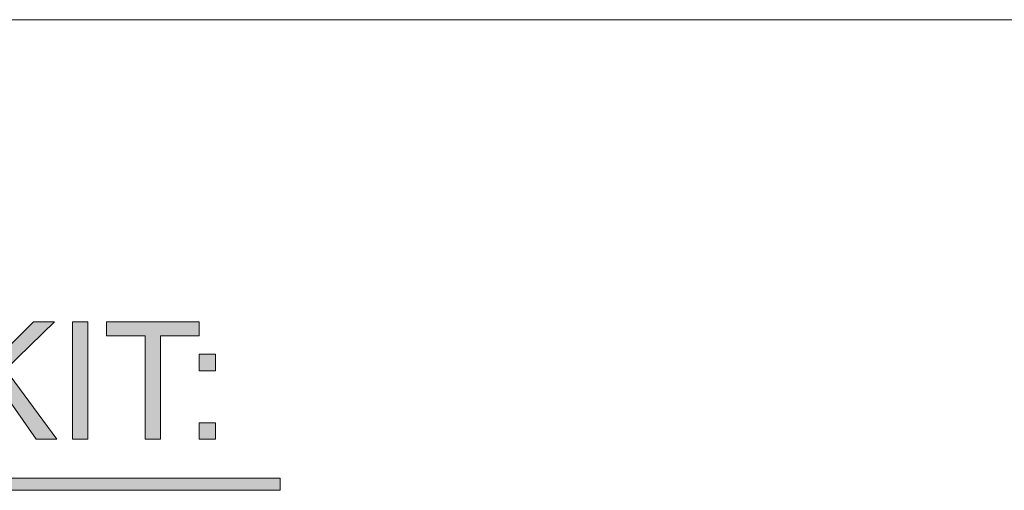
# Model space of a CAD drawing. Units: inches. Extents: x -2.8 to 13.7, y 3.2 to 13.7.
# Drawn here: x 12.2 to 13, y 9.4 to 9.7 of the extents above; entities that cross this region are included whole.
import ezdxf

# ---------------------------------------------------------------- set-up
doc = ezdxf.new("R2010")
doc.units = ezdxf.units.IN
doc.header["$MEASUREMENT"] = 0
doc.layers.add('Layer 1', color=7, linetype='Continuous')

# ---------------------------------------------------------------- blocks, each defined once
blk = doc.blocks.new('block 64')
at = {"layer": 'Layer 1', "color": 7, "lineweight": 18}
blk.add_lwpolyline([(-2.75042, 9.72913), (13.74957, 9.72913)], dxfattribs=at)
blk = doc.blocks.new('block 63')
at = {"layer": 'Layer 1'}
blk.add_blockref('block 64', (0, 0), dxfattribs=at)
blk = doc.blocks.new('block 58')
at = {"layer": 'Layer 1'}
h = blk.add_hatch(color=7, dxfattribs=at)
h.dxf.hatch_style = 2
h.paths.add_polyline_path([(12.16026, 9.40919), (12.16026, 9.49866), (12.17212, 9.49866), (12.17212, 9.45429), (12.21655, 9.49866), (12.23261, 9.49866), (12.19507, 9.46241), (12.23424, 9.40919), (12.21861, 9.40919), (12.18677, 9.45447), (12.17212, 9.44019), (12.17212, 9.40919)])
h = blk.add_hatch(color=7, dxfattribs=at)
h.dxf.hatch_style = 2
h.paths.add_polyline_path([(12.24618, 9.40919), (12.24618, 9.49866), (12.258, 9.49866), (12.258, 9.40919)])
h = blk.add_hatch(color=7, dxfattribs=at)
h.dxf.hatch_style = 2
h.paths.add_polyline_path([(12.30165, 9.40919), (12.30165, 9.4881), (12.27216, 9.4881), (12.27216, 9.49866), (12.34307, 9.49866), (12.34307, 9.4881), (12.31348, 9.4881), (12.31348, 9.40919)])
h = blk.add_hatch(color=7, dxfattribs=at)
h.dxf.hatch_style = 2
h.paths.add_polyline_path([(12.34302, 9.46149), (12.34302, 9.47401), (12.35552, 9.47401), (12.35552, 9.46149)])
h.paths.add_polyline_path([(12.34302, 9.40919), (12.34302, 9.4217), (12.35552, 9.4217), (12.35552, 9.40919)])
at = {"layer": 'Layer 1', "lineweight": 0}
for points in [[(12.16026, 9.40919), (12.16026, 9.49866), (12.17212, 9.49866), (12.17212, 9.45429), (12.21655, 9.49866), (12.23261, 9.49866), (12.19507, 9.46241), (12.23424, 9.40919), (12.21861, 9.40919), (12.18677, 9.45447), (12.17212, 9.44019), (12.17212, 9.40919), (12.16026, 9.40919)], [(12.24618, 9.40919), (12.24618, 9.49866), (12.258, 9.49866), (12.258, 9.40919), (12.24618, 9.40919)], [(12.30165, 9.40919), (12.30165, 9.4881), (12.27216, 9.4881), (12.27216, 9.49866), (12.34307, 9.49866), (12.34307, 9.4881), (12.31348, 9.4881), (12.31348, 9.40919), (12.30165, 9.40919)], [(12.34302, 9.46149), (12.34302, 9.47401), (12.35552, 9.47401), (12.35552, 9.46149), (12.34302, 9.46149)], [(12.34302, 9.40919), (12.34302, 9.4217), (12.35552, 9.4217), (12.35552, 9.40919), (12.34302, 9.40919)]]:
    blk.add_lwpolyline(points, dxfattribs=at)

msp = doc.modelspace()

# ---------------------------------------------------------------- hatches: boundary and pattern name
at = {"layer": 'Layer 1', "lineweight": 0}
h = msp.add_hatch(color=7, dxfattribs=at)
h.dxf.hatch_style = 2
h.paths.add_polyline_path([(10.2364, 9.37032), (12.40472, 9.37032), (12.40472, 9.37949), (10.2364, 9.37949)])

# ---------------------------------------------------------------- linework, layer by layer
at = {"layer": 'Layer 1', "color": 7, "lineweight": 0}
msp.add_lwpolyline([(10.2364, 9.37032), (12.40472, 9.37032), (12.40472, 9.37949), (10.2364, 9.37949), (10.2364, 9.37032)], dxfattribs=at)

# ---------------------------------------------------------------- block references
for name in ['block 63', 'block 58']:
    msp.add_blockref(name, (0, 0), dxfattribs=at)

doc.saveas('drawing.dxf')
